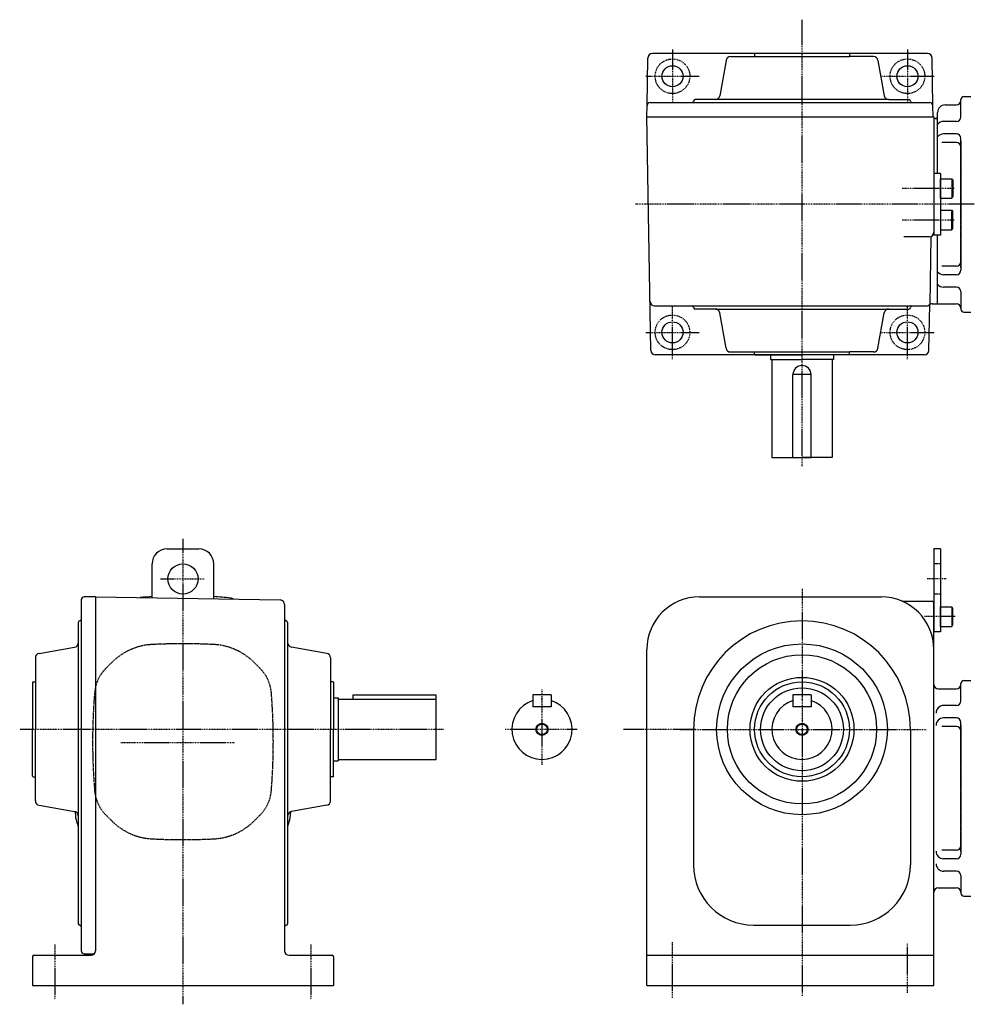
# Model space of a CAD drawing. Extents: x -431 to 919, y -239 to 415.
# Drawn here: x -431 to 199, y -239 to 415 of the extents above; entities that cross this region are included whole.
import ezdxf

# ---------------------------------------------------------------- set-up
doc = ezdxf.new("R2010")
doc.units = 0
doc.header["$MEASUREMENT"] = 0
doc.linetypes.add('CENTER', pattern=[1, 0.5, -0.25, 0, -0.25])
doc.linetypes.add('DASHED', pattern=[0.75, 0.5, -0.25])
doc.layers.get('0').update_dxf_attribs({"color": 53})

# ---------------------------------------------------------------- blocks, each defined once
blk = doc.blocks.new('ZU_SYM_C__ZUOU_AC_BLOCK_ZU_SYM_C__ZUOU_AC_BLOCK_ZU_SYM__USR_MELCAD_MD_SYM_SYM_SYM1_-1_-1_-1')
at = {"linetype": 'Continuous', "lineweight": -3}
for p, q in [((-7.499999, 6.5), (-7.999999, 5.633876)), ((-7.999999, 5.633876), (-7.999999, -5.63407)), ((-7.499999, 6.5), (-7.499999, -6.5)), ((0, 6.5), (-7.499999, 6.5)), ((0, -6.5), (0, 6.5)), ((-7.499998, -6.499999), (-7.999999, -5.63407)), ((0, -6.5), (-7.499998, -6.5))]:
    blk.add_line(p, q, dxfattribs=at)
blk.add_point((0, 0), dxfattribs=at)
blk = doc.blocks.new('ZU_SYM_C__ZUOU_AC_BLOCK_ZU_SYM_C__ZUOU_AC_BLOCK_ZU_SYM__USR_MELCAD_MD_SYM_SYM_SYM1_00009-1_-1_-1')
at = {"linetype": 'Continuous', "lineweight": -3}
for p, q in [((-7.499999, 6.5), (-7.999999, 5.633876)), ((-7.999999, 5.633876), (-7.999999, -5.63407)), ((-7.499999, 6.5), (-7.499999, -6.5)), ((0, 6.5), (-7.499999, 6.5)), ((0, -6.5), (0, 6.5)), ((-7.499998, -6.499999), (-7.999999, -5.63407)), ((0, -6.5), (-7.499998, -6.5))]:
    blk.add_line(p, q, dxfattribs=at)
blk.add_point((0, 0), dxfattribs=at)
blk = doc.blocks.new('B1')
at = {"linetype": 'Continuous', "lineweight": -3}
for p, q in [((-7.499999, 6.5), (-7.999999, 5.633876)), ((-7.999999, 5.633876), (-7.999999, -5.63407)), ((-7.499999, 6.5), (-7.499999, -6.5)), ((0, 6.5), (-7.499999, 6.5)), ((0, -6.5), (0, 6.5)), ((-7.499998, -6.499999), (-7.999999, -5.63407)), ((0, -6.5), (-7.499998, -6.5))]:
    blk.add_line(p, q, dxfattribs=at)
blk.add_point((0, 0), dxfattribs=at)

msp = doc.modelspace()

# ---------------------------------------------------------------- linework, layer by layer
at = {"linetype": 'CENTER', "lineweight": -3}
for p, q in [((88.901228, 118.651408), (88.901228, 414.9387)), ((2.902537, 395.156331), (2.902537, 359.656331)), ((158.902537, 395.156331), (158.902537, 359.656331)), ((-14.847463, 377.406331), (20.652537, 377.406331)), ((141.152537, 377.406331), (176.652537, 377.406331)), ((189.844869, 302.906331), (155.365943, 302.906331)), ((482.579435, 292.406331), (-21.935054, 292.406331)), ((189.844869, 281.906331), (155.365943, 281.906331)), ((2.902537, 189.656331), (2.902537, 225.156331)), ((158.902537, 189.656331), (158.902537, 225.156331)), ((-14.847463, 207.406331), (20.652537, 207.406331)), ((141.152537, 207.406331), (176.652537, 207.406331)), ((-322.097137, 70.393659), (-322.097137, -238.590396)), ((-337.03619, 43.737511), (-308.050713, 43.737511)), ((184.683203, 43.737511), (171.881549, 43.737511)), ((88.90218, 37.070287), (88.90218, -232.929713)), ((190.610856, 18.737511), (170.311134, 18.737511)), ((-83.73772, -29.554713), (-83.73772, -79.554713)), ((-149.209713, -56.082063), (-430.50112, -56.082063)), ((-60.338365, -56.082063), (-108.088365, -56.082063)), ((18.184181, -56.082063), (-29.565819, -56.082063)), ((8.112312, -56.082063), (171.29218, -56.082063)), ((-363.457624, -64.762489), (-287.691273, -64.762489)), ((-407.097137, -199.001828), (-407.097137, -235.373462)), ((-237.097137, -199.001828), (-237.097137, -235.373462)), ((2.90218, -234.248392), (2.90218, -197.272058)), ((158.90218, -230.886907), (158.90218, -198.112429))]:
    msp.add_line(p, q, dxfattribs=at)
at = {"linetype": 'Continuous', "lineweight": -3}
for p, q in [((172.238787, 392.406331), (-10.433714, 392.406331)), ((57.402537, 392.406331), (57.402537, 390.406331)), ((120.402537, 392.206331), (120.402537, 390.406331)), ((-13.983396, 357.941236), (-13.433257, 389.458689)), ((38.465412, 387.927276), (34.314342, 364.385387)), ((41.419836, 390.406331), (120.402537, 390.406331)), ((136.385238, 390.406331), (120.402537, 390.406331)), ((139.339661, 387.927276), (143.490731, 364.385387)), ((175.78847, 357.941236), (175.23833, 389.458689)), ((-11.983701, 359.906331), (15.902537, 359.906331)), ((15.902537, 359.906331), (173.788774, 359.906331)), ((146.445155, 361.906331), (17.902537, 361.906331)), ((146.445155, 361.906331), (159.902537, 361.906331)), ((194.401228, 361.406331), (194.401228, 361.906331)), ((194.401228, 350.406331), (194.401228, 361.906331)), ((196.401228, 363.906331), (200.901228, 363.906331)), ((-14.106191, 350.906331), (-13.983396, 357.941236)), ((175.919992, 350.406331), (175.78847, 357.941236)), ((178.901228, 312.906331), (178.901228, 353.406331)), ((183.901228, 358.406331), (191.401228, 358.406331)), ((-11.391014, 195.353974), (-14.106191, 350.906331)), ((-14.106191, 350.406331), (176.430828, 350.406331)), ((-8.958761, 350.406331), (15.902537, 350.406331)), ((176.430828, 350.406331), (176.430828, 271.906331)), ((177.402689, 349.406331), (177.901228, 349.406331)), ((191.401228, 347.406331), (182.901228, 347.406331)), ((191.401228, 333.438569), (181.780849, 333.438569)), ((191.401228, 339.136001), (182.901228, 339.136001)), ((194.401228, 292.406331), (194.401228, 336.136)), ((180.930828, 312.906331), (176.430828, 312.906331)), ((180.930828, 312.906331), (180.930828, 271.906331)), ((194.401228, 292.406331), (194.401228, 248.676661)), ((173.430828, 270.906331), (156.608339, 270.906331)), ((174.524794, 271.112904), (173.731079, 226.003609)), ((180.930828, 271.906331), (176.430828, 271.906331)), ((178.901228, 226.406331), (178.901228, 271.906331)), ((191.401228, 251.374094), (181.780849, 251.374094)), ((191.401228, 245.676662), (182.901228, 245.676662)), ((191.401228, 237.406331), (182.901228, 237.406331)), ((194.401228, 234.406331), (194.401228, 222.906331)), ((-8.958761, 224.906331), (161.902537, 224.906331)), ((31.359919, 222.906331), (17.902537, 222.906331)), ((31.359919, 222.906331), (159.902537, 222.906331)), ((161.902537, 224.906331), (171.263834, 224.906331)), ((173.196088, 195.353974), (173.731079, 226.003609)), ((175.232461, 226.406331), (191.401228, 226.406331)), ((194.401228, 223.406331), (194.401228, 222.906331)), ((38.465412, 196.885387), (34.314342, 220.427276)), ((139.339661, 196.885387), (143.490731, 220.427276)), ((196.401228, 220.906331), (200.901228, 220.906331)), ((170.196545, 192.406331), (-8.391471, 192.406331)), ((41.419836, 194.406331), (120.402537, 194.406331)), ((57.402537, 192.806331), (57.402537, 194.406331)), ((57.402537, 192.806331), (57.802537, 192.406331)), ((57.602537, 192.406331), (88.902537, 192.406331)), ((67.901228, 192.406331), (67.901228, 189.406331)), ((120.202537, 192.406331), (88.902537, 192.406331)), ((109.901228, 192.406331), (109.901228, 189.406331)), ((120.402537, 192.606331), (120.202537, 192.406331)), ((136.385238, 194.406331), (120.402537, 194.406331)), ((120.402537, 192.606331), (120.402537, 194.406331)), ((67.901228, 189.406331), (88.901228, 189.406331)), ((68.901228, 189.406331), (68.901228, 124.406331)), ((109.901228, 189.406331), (88.901228, 189.406331)), ((108.901228, 189.406331), (108.901228, 124.406331)), ((94.901228, 179.406331), (82.901228, 179.406331)), ((82.901228, 124.406331), (82.901228, 179.406331)), ((94.901228, 124.406331), (94.901228, 179.406331)), ((68.901228, 124.406331), (88.901228, 124.406331)), ((82.901228, 124.406331), (94.901228, 124.406331)), ((108.901228, 124.406331), (88.901228, 124.406331)), ((-332.597137, 63.737511), (-311.597137, 63.737511)), ((176.40218, 63.737511), (176.40218, 8.737511)), ((180.90218, 63.737511), (176.40218, 63.737511)), ((180.90218, 63.737511), (180.90218, 8.737511)), ((-342.597137, 31.254645), (-342.597137, 53.737511)), ((-301.597137, 30.538987), (-301.597137, 53.737511)), ((-389.597137, 29.78672), (-389.597137, -56.082063)), ((-380.097137, 31.917937), (-387.632041, 31.786415)), ((-380.097137, 31.917937), (-380.097137, -203.082063)), ((-380.097137, 31.90921), (-257.544779, 29.77005)), ((-254.597137, 26.770507), (-254.597137, -64.935109)), ((20.90218, 31.917937), (141.40218, 31.917937)), ((156.200895, 28.917909), (175.40218, 28.917909)), ((176.40218, -95.262489), (176.40218, 27.917909)), ((-391.597137, 14.917937), (-391.597137, -56.082063)), ((-252.597137, 14.917937), (-252.597137, -69.850877)), ((180.90218, 8.737511), (176.40218, 8.737511)), ((-417.618081, -5.644938), (-394.076192, -1.582032)), ((-226.576192, -5.644938), (-250.118081, -1.493868)), ((-14.09782, -226.082063), (-14.09782, -3.082063)), ((-420.097137, -8.599362), (-420.097137, -56.082063)), ((-224.097137, -8.599362), (-224.097137, -56.082063)), ((-421.697137, -24.582063), (-422.097137, -24.982063)), ((-422.097137, -24.982063), (-422.097137, -56.082063)), ((-421.697137, -24.582063), (-420.097137, -24.582063)), ((-222.297137, -24.582063), (-224.097137, -24.582063)), ((-222.097137, -24.782063), (-222.297137, -24.582063)), ((-222.097137, -24.782063), (-222.097137, -56.082063)), ((194.401228, -37.262489), (194.401228, -25.762489)), ((196.401228, -23.762489), (200.901228, -23.762489)), ((179.40218, -29.262489), (191.401228, -29.262489)), ((-222.097137, -35.082063), (-219.097137, -35.082063)), ((-219.097137, -35.082063), (-219.097137, -77.082063)), ((-219.097137, -36.082063), (-154.097137, -36.082063)), ((-209.097137, -33.082063), (-154.097137, -33.082063)), ((-209.097137, -36.082063), (-209.097137, -33.082063)), ((-154.097137, -76.082063), (-154.097137, -33.082063)), ((-77.73772, -33.082063), (-89.73772, -33.082063)), ((-89.73772, -33.082063), (-89.73772, -41.082063)), ((-77.73772, -33.082063), (-77.73772, -41.082063)), ((82.90218, -33.082063), (82.90218, -41.082063)), ((94.90218, -33.082063), (82.90218, -33.082063)), ((94.90218, -33.082063), (94.90218, -41.082063)), ((-77.73772, -41.082063), (-89.73772, -41.082063)), ((94.90218, -41.082063), (82.90218, -41.082063)), ((191.401228, -40.262489), (182.901228, -40.262489)), ((191.401228, -48.53282), (182.901228, -48.53282)), ((194.401228, -95.262489), (194.401228, -51.53282)), ((-422.097137, -87.182063), (-422.097137, -56.082063)), ((-420.097137, -103.564764), (-420.097137, -56.082063)), ((-391.597137, -56.082063), (-391.597137, -185.082063)), ((-389.597137, -56.082063), (-389.597137, -203.082063)), ((-224.097137, -103.564764), (-224.097137, -56.082063)), ((-222.097137, -87.382063), (-222.097137, -56.082063)), ((16.90218, -56.082063), (16.90218, -146.082063)), ((160.90218, -56.082063), (160.90218, -146.082063)), ((191.401228, -54.230252), (181.780849, -54.230252)), ((-254.597137, -64.935109), (-254.597137, -125.589869)), ((-252.597137, -69.850877), (-252.597137, -120.6741)), ((-222.097137, -77.082063), (-219.097137, -77.082063)), ((-219.097137, -76.082063), (-154.097137, -76.082063)), ((-421.697137, -87.582063), (-422.097137, -87.182063)), ((-421.697137, -87.582063), (-420.097137, -87.582063)), ((-222.297137, -87.582063), (-224.097137, -87.582063)), ((-222.097137, -87.382063), (-222.297137, -87.582063)), ((176.40218, -226.082063), (176.40218, -95.262489)), ((194.401228, -95.262489), (194.401228, -138.992158)), ((-417.618081, -106.519187), (-394.076192, -110.582094)), ((-393.597137, -110.70809), (-393.597137, -111.502871)), ((-250.597137, -110.796253), (-250.597137, -111.502871)), ((-226.576192, -106.519187), (-250.118081, -110.670257)), ((-252.597137, -120.6741), (-252.597137, -185.082063)), ((-254.597137, -125.589869), (-254.597137, -203.082063)), ((191.401228, -136.294726), (181.780849, -136.294726)), ((-380.097137, -141.21899), (-380.097137, -203.082063)), ((191.401228, -141.992158), (182.901228, -141.992158)), ((191.401228, -150.262489), (182.901228, -150.262489)), ((194.401228, -153.262489), (194.401228, -164.762489)), ((179.40218, -161.262489), (191.401228, -161.262489)), ((194.401228, -162.263174), (194.401228, -164.762489)), ((196.401228, -166.762489), (200.901228, -166.762489)), ((56.90218, -186.082063), (120.90218, -186.082063)), ((-422.097137, -207.082063), (-422.097137, -226.082063)), ((-421.097137, -206.082063), (-383.097137, -206.082063)), ((-387.597137, -205.082063), (-380.861069, -205.082063)), ((-251.597137, -206.082063), (-223.097137, -206.082063)), ((-222.097137, -207.082063), (-222.097137, -226.082063)), ((-14.09782, -206.082063), (176.40218, -206.082063)), ((-422.097137, -226.082063), (-222.097137, -226.082063)), ((-14.09782, -226.082063), (176.40218, -226.082063))]:
    msp.add_line(p, q, dxfattribs=at)
at = {"linetype": 'DASHED', "lineweight": -3}
for p, q in [((194.401719, 334.406331), (194.401668, 292.406331)), ((194.401719, 334.406331), (194.401668, 292.406331)), ((194.401719, 250.40633), (194.401668, 292.406331)), ((180.90218, 53.737511), (176.40218, 53.737511)), ((180.90218, 33.737511), (176.40218, 33.737511)), ((-369.307852, -11.649301), (-373.358277, -15.699726)), ((-274.88642, -11.649301), (-270.835995, -15.699726)), ((194.401719, -53.262488), (194.401668, -95.262489)), ((194.401719, -137.26249), (194.401668, -95.262489)), ((194.401719, -137.26249), (194.401668, -95.262489)), ((-369.307852, -116.914824), (-373.358277, -112.864399)), ((-274.88642, -116.914824), (-270.835995, -112.864399))]:
    msp.add_line(p, q, dxfattribs=at)
at = {"linetype": 'CENTER', "lineweight": -3}
for centre in [(2.902537, 377.406331), (158.902537, 377.406331), (2.902537, 207.406331), (158.902537, 207.406331)]:
    msp.add_circle(centre, 11.5, dxfattribs=at)
at = {"linetype": 'Continuous', "lineweight": -3}
for centre, radius in [((2.902537, 377.406331), 7), ((158.902537, 377.406331), 7), ((2.902537, 207.406331), 7), ((158.902537, 207.406331), 7), ((-322.097137, 43.737511), 10), ((88.90218, -56.082063), 56.691202), ((88.90218, -56.082063), 49.513851), ((88.90218, -56.082063), 34.5), ((88.90218, -56.082063), 31.5), ((88.90218, -56.082063), 27.5), ((-83.73772, -56.082063), 4), ((88.90218, -56.082063), 4), ((-83.73772, -56.082063), 3.5), ((88.90218, -56.082063), 3.5)]:
    msp.add_circle(centre, radius, dxfattribs=at)
for centre, radius, start, end in [((-10.433714, 389.406331), 3, 90, 179), ((172.238787, 389.406331), 3, 1, 90), ((41.419836, 387.406331), 3, 90, 170), ((136.385238, 387.406331), 3, 10, 90), ((-11.983701, 357.906331), 2, 90, 179), ((15.902537, 360.906331), 1, 270, 0), ((17.902537, 360.906331), 1, 90, 180), ((31.359919, 364.906331), 3, 270, 350), ((146.445155, 364.906331), 3, 190, 270), ((159.902537, 360.906331), 1, 0, 90), ((161.902537, 360.906331), 1, 180, 270), ((173.788774, 357.906331), 2, 1, 90), ((191.401228, 361.406331), 3, 270, 0), ((196.401228, 361.906331), 2, 90, 180), ((183.901228, 353.406331), 5, 90, 180), ((177.402689, 350.406331), 1, 179, 270), ((177.901228, 350.406331), 1, 270, 0), ((182.901228, 342.406331), 5, 90, 143.130102), ((191.401228, 350.406331), 3, 270, 0), ((182.901228, 334.136001), 5, 90, 143.130102), ((191.401228, 336.136), 3, 0, 90), ((191.401228, 330.438568), 3, 0, 90), ((173.430828, 273.906331), 3, 270, 0), ((191.401228, 254.374093), 3, 270, 0), ((191.401228, 248.676661), 3, 270, 0), ((182.901228, 250.676662), 5, 216.869898, 270), ((182.901228, 242.406331), 5, 216.869898, 270), ((191.401228, 234.406331), 3, 0, 90), ((-8.958761, 227.906331), 3, 181, 270), ((15.902537, 223.906331), 1, 0, 90), ((17.902537, 223.906331), 1, 180, 270), ((31.359919, 219.906331), 3, 10, 90), ((146.445155, 219.906331), 3, 90, 170), ((159.902537, 223.906331), 1, 270, 0), ((161.902537, 223.906331), 1, 90, 180), ((171.263834, 227.906331), 3, 270, 311.409622), ((175.232461, 223.406331), 3, 90, 131.409622), ((191.401228, 223.406331), 3, 0, 90), ((196.401228, 222.906331), 2, 180, 270), ((41.419836, 197.406331), 3, 190, 270), ((136.385238, 197.406331), 3, 270, 350), ((-8.391471, 195.406331), 3, 181, 270), ((170.196545, 195.406331), 3, 270, 359), ((88.901228, 179.406331), 6, 0, 180), ((-332.597137, 53.737511), 10, 90, 180), ((-311.597137, 53.737511), 10, 0, 90), ((-387.597137, 29.78672), 2, 91, 180), ((-322.097137, -267.262489), 300, 93.918265, 95.428178), ((-322.097137, -267.262489), 300, 83.967951, 86.081735), ((-291.097137, 26.104175), 5, 57.230955, 83.967951), ((-257.597137, 26.770507), 3, 0, 89), ((20.90218, -3.082063), 35, 90, 180), ((141.40218, -3.082063), 35, 0, 90), ((156.200895, 31.917909), 3, 247.080348, 270), ((175.40218, 27.917909), 1, 0, 90), ((-390.597137, 14.917937), 1, 90, 180), ((-390.597137, 16.917937), 1, 270, 0), ((-253.597137, 16.917937), 1, 180, 270), ((-253.597137, 14.917937), 1, 0, 90), ((88.90218, -56.082063), 72, 0, 180), ((-394.597137, 1.372392), 3, 280, 0), ((-249.597137, 1.460555), 3, 180, 260), ((-417.097137, -8.599362), 3, 100, 180), ((-227.097137, -8.599362), 3, 0, 80), ((196.401228, -25.762489), 2, 90, 180), ((179.40218, -26.262489), 3, 180, 270), ((191.401228, -26.262489), 3, 270, 0), ((-83.73772, -56.082063), 20, 107.457603, 72.542397), ((88.90218, -56.082063), 20, 107.457603, 72.542397), ((191.401228, -37.262489), 3, 270, 0), ((182.901228, -45.262489), 5, 90, 180), ((182.901228, -53.53282), 5, 90, 180), ((191.401228, -51.53282), 3, 0, 90), ((191.401228, -57.230252), 3, 0, 90), ((-417.097137, -103.564764), 3, 180, 260), ((-227.097137, -103.564764), 3, 280, 0), ((-394.597137, -113.536517), 3, 0, 80), ((-249.597137, -113.624681), 3, 109.471221, 180), ((-249.597137, -113.624681), 3, 100, 109.471221), ((-373.597137, -111.502871), 20, 180, 197.502524), ((-322.097137, -95.262489), 74, 197.502524, 200.084166), ((-322.097137, -95.262489), 74, 339.915834, 342.497476), ((-270.597137, -111.502871), 20, 342.497476, 0), ((182.901228, -136.992158), 5, 180, 270), ((191.401228, -133.294726), 3, 270, 0), ((191.401228, -138.992158), 3, 270, 0), ((56.90218, -146.082063), 40, 180, 270), ((120.90218, -146.082063), 40, 270, 0), ((182.901228, -145.262489), 5, 180, 270), ((191.401228, -153.262489), 3, 0, 90), ((179.40218, -164.262489), 3, 90, 180), ((191.401228, -164.262489), 3, 0, 90), ((196.401228, -164.762489), 2, 180, 270), ((-390.597137, -185.082063), 1, 180, 270), ((-390.597137, -187.082063), 1, 0, 90), ((-253.597137, -187.082063), 1, 90, 180), ((-253.597137, -185.082063), 1, 270, 0), ((-421.097137, -207.082063), 1, 90, 180), ((-387.597137, -203.082063), 2, 180, 270), ((-383.097137, -203.082063), 3, 270, 0), ((-251.597137, -203.082063), 3, 180, 270), ((-223.097137, -207.082063), 1, 0, 90)]:
    msp.add_arc(centre, radius, start, end, dxfattribs=at)
at = {"linetype": 'DASHED', "lineweight": -3}
for centre, radius, start, end in [((-340.599316, -40.357836), 40.6, 92.946011, 135), ((-322.097136, -399.882063), 400.6, 90, 92.946011), ((-322.097136, -399.882063), 400.6, 87.053989, 90), ((-303.594955, -40.357836), 40.6, 45, 87.053989), ((-355.256343, -33.80166), 25.6, 135, 175.337794), ((-288.937929, -33.80166), 25.6, 4.662206, 45), ((18.502864, -64.282063), 400.6, 175.337794, 180), ((-662.697136, -64.282063), 400.6, 0, 4.662206), ((18.502864, -64.282063), 400.6, 180, 184.662206), ((-662.697136, -64.282063), 400.6, 355.337794, 0), ((-355.256343, -94.762466), 25.6, 184.662206, 225), ((-288.937929, -94.762466), 25.6, 315, 355.337794), ((-340.599316, -88.206289), 40.6, 225, 267.053989), ((-303.594955, -88.206289), 40.6, 272.946011, 315), ((-322.097136, 271.317937), 400.6, 267.053989, 270), ((-322.097136, 271.317937), 400.6, 270, 272.946011)]:
    msp.add_arc(centre, radius, start, end, dxfattribs=at)
for p in [(-83.73772, -35.968366), (88.90218, -35.968366), (2.90218, -226.082063)]:
    msp.add_point(p, dxfattribs=at)
at = {"linetype": 'Continuous', "lineweight": -3}
msp.add_point((88.90218, -56.082063), dxfattribs=at)

# ---------------------------------------------------------------- block references
at = {"xscale": -1}
for name, p in [('ZU_SYM_C__ZUOU_AC_BLOCK_ZU_SYM_C__ZUOU_AC_BLOCK_ZU_SYM__USR_MELCAD_MD_SYM_SYM_SYM1_-1_-1_-1', (180.930828, 302.906331)), ('B1', (180.90218, 18.737511))]:
    msp.add_blockref(name, p, dxfattribs=at)
at = {"rotation": 180}
msp.add_blockref('ZU_SYM_C__ZUOU_AC_BLOCK_ZU_SYM_C__ZUOU_AC_BLOCK_ZU_SYM__USR_MELCAD_MD_SYM_SYM_SYM1_00009-1_-1_-1', (180.930828, 281.906331), dxfattribs=at)

doc.saveas('drawing.dxf')
